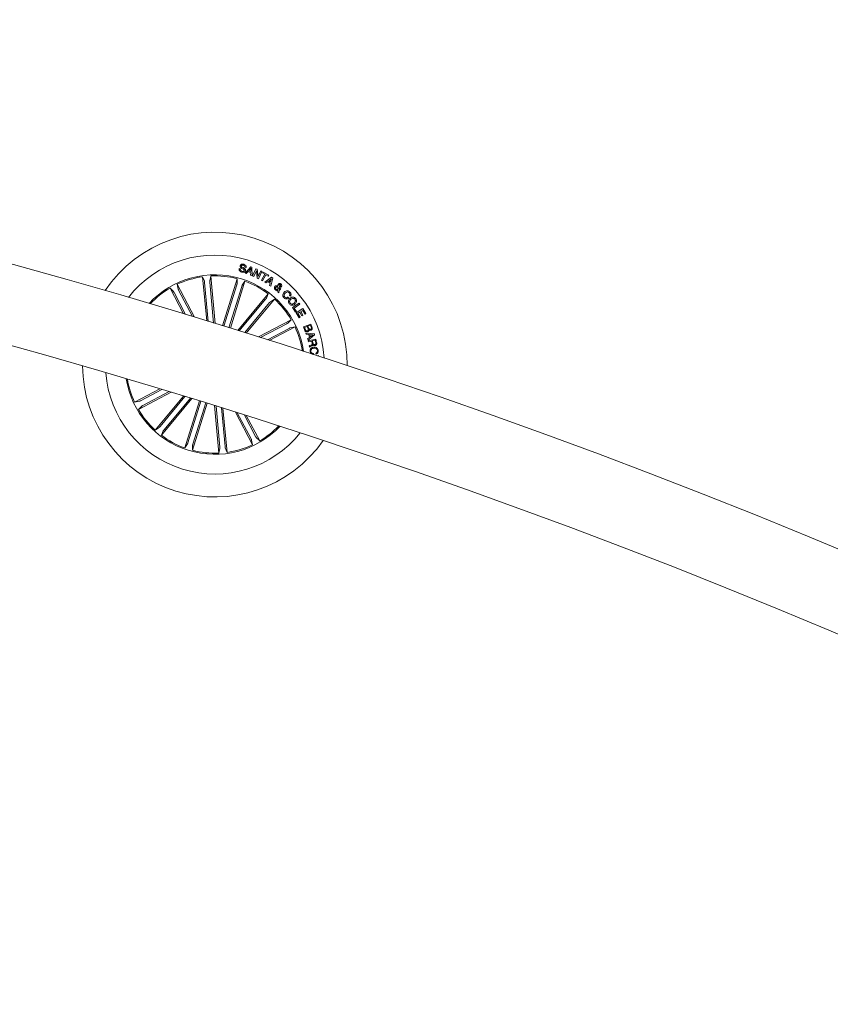
# Model space of a CAD drawing. Units: millimetres. Extents: x 0 to 1462, y -1125 to 1030.
# Drawn here: x 723 to 754, y 624 to 662 of the extents above; entities that cross this region are included whole.
import ezdxf

# ---------------------------------------------------------------- set-up
doc = ezdxf.new("R2010")
doc.units = ezdxf.units.MM
doc.header["$LTSCALE"] = 10

msp = doc.modelspace()

# ---------------------------------------------------------------- linework, layer by layer
at = {"color": 7, "linetype": 'Continuous', "lineweight": 0}
for p, q in [((731.104, 652.086), (731.149, 652.073)), ((731.361, 652.119), (731.316, 652.132)), ((731.325, 651.913), (731.541, 652.153)), ((731.548, 652.098), (731.466, 651.998)), ((731.466, 651.998), (731.543, 651.969)), ((731.541, 652.153), (731.59, 652.135)), ((731.543, 651.969), (731.548, 652.098)), ((731.59, 652.135), (731.592, 651.813)), ((731.613, 651.803), (731.742, 652.077)), ((731.757, 651.997), (731.656, 651.783)), ((731.742, 652.077), (731.789, 652.055)), ((731.787, 651.72), (731.757, 651.997)), ((731.789, 652.055), (731.82, 651.775)), ((731.82, 651.775), (731.923, 651.992)), ((731.966, 651.972), (731.837, 651.698)), ((731.923, 651.992), (731.966, 651.972)), ((729.708, 651.772), (729.777, 651.601)), ((729.864, 650.088), (729.708, 651.772)), ((730.016, 651.8), (729.98, 651.62)), ((730.184, 649.99), (730.016, 651.8)), ((730.47, 649.901), (731.025, 651.695)), ((730.765, 649.81), (731.321, 651.603)), ((731.025, 651.695), (731.024, 651.511)), ((731.321, 651.603), (731.218, 651.451)), ((731.373, 651.894), (731.325, 651.913)), ((731.439, 651.966), (731.373, 651.894)), ((731.542, 651.927), (731.439, 651.966)), ((731.539, 651.832), (731.542, 651.927)), ((731.592, 651.813), (731.539, 651.832)), ((731.656, 651.783), (731.613, 651.803)), ((731.837, 651.698), (731.787, 651.72)), ((731.95, 651.637), (732.08, 651.866)), ((731.992, 651.613), (731.95, 651.637)), ((732.121, 651.842), (731.992, 651.613)), ((731.993, 651.915), (732.013, 651.95)), ((732.08, 651.866), (731.993, 651.915)), ((732.013, 651.95), (732.228, 651.828)), ((732.077, 651.566), (732.339, 651.753)), ((732.208, 651.793), (732.121, 651.842)), ((732.228, 651.828), (732.208, 651.793)), ((732.333, 651.695), (732.235, 651.617)), ((732.235, 651.617), (732.3, 651.574)), ((732.3, 651.574), (732.333, 651.695)), ((732.384, 651.723), (732.314, 651.409)), ((732.339, 651.753), (732.384, 651.723)), ((728.462, 651.339), (728.591, 651.208)), ((728.979, 650.357), (728.462, 651.339)), ((728.736, 651.483), (728.771, 651.303)), ((729.395, 650.231), (728.736, 651.483)), ((728.792, 651.258), (729.321, 650.254)), ((729.784, 651.553), (729.921, 650.07)), ((729.982, 651.571), (730.127, 650.007)), ((731.011, 651.463), (730.522, 649.885)), ((731.201, 651.404), (730.712, 649.826)), ((732.12, 651.535), (732.077, 651.566)), ((732.201, 651.591), (732.12, 651.535)), ((732.289, 651.533), (732.201, 651.591)), ((732.265, 651.44), (732.289, 651.533)), ((732.314, 651.409), (732.265, 651.44)), ((732.579, 651.198), (732.583, 651.246)), ((732.58, 651.284), (732.581, 651.388)), ((732.624, 651.374), (732.62, 651.301)), ((732.624, 651.255), (732.621, 651.162)), ((732.655, 651.333), (732.691, 651.303)), ((728.616, 651.165), (729.053, 650.335)), ((731.051, 649.721), (732.213, 651.119)), ((732.111, 650.911), (731.107, 649.703)), ((731.37, 649.621), (732.45, 650.922)), ((732.213, 651.119), (732.141, 650.95)), ((732.45, 650.922), (732.297, 650.82)), ((732.621, 651.162), (732.579, 651.198)), ((732.961, 650.996), (732.995, 650.961)), ((733.054, 651.025), (733.021, 651.059)), ((732.264, 650.784), (731.313, 649.639)), ((733.137, 650.594), (733.388, 650.769)), ((733.257, 650.423), (733.137, 650.594)), ((733.416, 650.729), (733.198, 650.576)), ((733.198, 650.576), (733.289, 650.445)), ((733.272, 650.396), (733.536, 650.555)), ((733.388, 650.769), (733.416, 650.729)), ((733.527, 650.489), (733.451, 650.443)), ((733.614, 650.344), (733.527, 650.489)), ((733.536, 650.555), (733.65, 650.366)), ((731.837, 649.474), (733.089, 650.134)), ((733.089, 650.134), (732.958, 650.005)), ((733.289, 650.445), (733.257, 650.423)), ((733.387, 650.206), (733.272, 650.396)), ((733.415, 650.422), (733.335, 650.373)), ((733.335, 650.373), (733.423, 650.227)), ((733.423, 650.227), (733.387, 650.206)), ((733.497, 650.286), (733.415, 650.422)), ((733.451, 650.443), (733.533, 650.308)), ((733.533, 650.308), (733.497, 650.286)), ((733.65, 650.366), (733.614, 650.344)), ((732.916, 649.98), (731.911, 649.451)), ((733.009, 649.804), (732.178, 649.367)), ((732.252, 649.343), (733.233, 649.86)), ((733.233, 649.86), (733.053, 649.825)), ((733.554, 649.861), (733.832, 649.969)), ((733.606, 649.727), (733.554, 649.861)), ((733.697, 649.879), (733.595, 649.839)), ((733.595, 649.839), (733.633, 649.741)), ((733.731, 649.789), (733.697, 649.879)), ((733.817, 649.926), (733.725, 649.89)), ((733.725, 649.89), (733.756, 649.81)), ((733.848, 649.846), (733.817, 649.926)), ((733.832, 649.969), (733.872, 649.867)), ((733.648, 649.62), (733.97, 649.595)), ((733.658, 649.577), (733.648, 649.62)), ((733.757, 649.569), (733.658, 649.577)), ((733.711, 649.401), (733.791, 649.457)), ((733.728, 649.354), (733.711, 649.401)), ((733.982, 649.554), (733.728, 649.354)), ((733.734, 649.328), (734.027, 649.393)), ((733.791, 649.457), (733.757, 649.569)), ((733.929, 649.56), (733.792, 649.566)), ((733.792, 649.566), (733.818, 649.479)), ((733.818, 649.479), (733.929, 649.56)), ((734.004, 649.351), (733.899, 649.328)), ((733.97, 649.595), (733.982, 649.554)), ((734.027, 649.249), (734.004, 649.351)), ((734.027, 649.393), (734.058, 649.255)), ((733.742, 649.293), (733.734, 649.328)), ((733.869, 649.321), (733.742, 649.293)), ((733.786, 649.092), (733.776, 649.136)), ((733.89, 649.224), (733.869, 649.321)), ((733.899, 649.328), (733.918, 649.242)), ((733.935, 648.85), (733.941, 648.812)), ((734.036, 648.825), (734.031, 648.863)), ((734.074, 648.758), (734.132, 648.762)), ((734.132, 648.762), (734.134, 648.738)), ((728.08, 647.495), (727.113, 646.985)), ((727.338, 647.042), (728.155, 647.472)), ((728.501, 647.367), (727.257, 646.712)), ((727.431, 646.866), (728.426, 647.39)), ((728.975, 647.223), (727.896, 645.924)), ((728.082, 646.062), (729.032, 647.205)), ((729.295, 647.124), (728.134, 645.726)), ((728.235, 645.935), (729.238, 647.142)), ((727.113, 646.985), (727.293, 647.021)), ((727.257, 646.712), (727.388, 646.841)), ((729.582, 647.036), (729.026, 645.243)), ((729.145, 645.441), (729.634, 647.02)), ((729.877, 646.944), (729.321, 645.151)), ((729.335, 645.382), (729.824, 646.961)), ((730.163, 646.855), (730.33, 645.046)), ((730.364, 645.275), (730.22, 646.837)), ((730.562, 645.293), (730.426, 646.773)), ((730.483, 646.755), (730.638, 645.074)), ((730.955, 646.607), (731.611, 645.363)), ((731.554, 645.588), (731.03, 646.583)), ((731.73, 645.68), (731.3, 646.498)), ((731.374, 646.474), (731.884, 645.507)), ((727.896, 645.924), (728.049, 646.025)), ((728.134, 645.726), (728.206, 645.895)), ((731.884, 645.507), (731.755, 645.638)), ((729.026, 645.243), (729.128, 645.395)), ((729.321, 645.151), (729.323, 645.335)), ((730.33, 645.046), (730.367, 645.226)), ((730.638, 645.074), (730.569, 645.244)), ((731.611, 645.363), (731.575, 645.543))]:
    msp.add_line(p, q, dxfattribs=at)
for centre, radius, start, end in [((653.205, 400.077), 261.5, 60.03271, 119.8136), ((653.205, 400.077), 258.5, 60.03397, 119.81234), ((730.173, 648.423), 5.05, 359.5293, 146.0318), ((730.173, 648.423), 4.175, 3.4079, 142.1531), ((730.173, 648.423), 3.425, 72.7805, 137.1458), ((730.173, 648.423), 3.381, 97.9008, 115.1603), ((730.173, 648.423), 3.381, 75.4008, 92.6603), ((730.173, 648.423), 3.425, 8.4153, 72.7805), ((730.173, 648.423), 3.381, 52.9008, 70.1603), ((730.173, 648.423), 3.381, 120.4008, 136.7759), ((730.173, 648.423), 3.381, 30.4008, 47.6603), ((730.173, 648.423), 3.381, 8.7852, 25.1603), ((730.173, 648.423), 5.05, 180.5919, 324.9691), ((730.173, 648.423), 4.175, 184.2665, 252.7805), ((730.173, 648.423), 3.425, 189.0938, 316.4672), ((730.173, 648.423), 3.381, 189.4529, 205.1603), ((730.173, 648.423), 3.381, 210.4008, 227.6603), ((730.173, 648.423), 3.381, 300.4008, 316.1081), ((730.173, 648.423), 3.381, 232.9008, 250.1603), ((730.173, 648.423), 4.175, 252.7805, 321.2945), ((730.173, 648.423), 3.381, 277.9008, 295.1603), ((730.173, 648.423), 3.381, 255.4008, 272.6603)]:
    msp.add_arc(centre, radius, start, end, dxfattribs=at)
for points, knots in [([(731.195, 651.946), (731.178, 651.952), (731.145, 651.964), (731.108, 652), (731.095, 652.045), (731.101, 652.072), (731.104, 652.086)], [0, 0, 0, 0, 0.28069, 0.560243, 0.779424, 1, 1, 1, 1]), ([(731.293, 652.01), (731.294, 652.015), (731.296, 652.026), (731.288, 652.047), (731.253, 652.067), (731.207, 652.092), (731.159, 652.12), (731.137, 652.16), (731.141, 652.182), (731.143, 652.193)], [0, 0, 0, 0, 0.062472, 0.124774, 0.24951, 0.500941, 0.750885, 0.875384, 1, 1, 1, 1]), ([(731.143, 652.193), (731.146, 652.202), (731.153, 652.221), (731.176, 652.242), (731.218, 652.257), (731.252, 652.252), (731.275, 652.248)], [0, 0, 0, 0, 0.1872111, 0.3739598, 0.5612894, 1, 1, 1, 1]), ([(731.149, 652.073), (731.146, 652.061), (731.141, 652.039), (731.163, 652), (731.191, 651.99), (731.208, 651.983)], [0, 0, 0, 0, 0.2811557, 0.559569, 1, 1, 1, 1]), ([(731.189, 652.184), (731.188, 652.179), (731.186, 652.171), (731.19, 652.16), (731.2, 652.147), (731.232, 652.13), (731.279, 652.105), (731.327, 652.074), (731.344, 652.032), (731.34, 652.01), (731.338, 651.999)], [0, 0, 0, 0, 0.06224, 0.093495, 0.124839, 0.250226, 0.501363, 0.750728, 0.875307, 1, 1, 1, 1]), ([(731.262, 652.211), (731.247, 652.214), (731.229, 652.218), (731.207, 652.211), (731.196, 652.202), (731.192, 652.191), (731.189, 652.184)], [0, 0, 0, 0, 0.4991695, 0.6247458, 0.7501032, 1, 1, 1, 1]), ([(731.338, 651.999), (731.335, 651.989), (731.327, 651.969), (731.3, 651.949), (731.255, 651.936), (731.22, 651.942), (731.195, 651.946)], [0, 0, 0, 0, 0.186869, 0.373453, 0.560836, 1, 1, 1, 1]), ([(731.208, 651.983), (731.225, 651.979), (731.245, 651.975), (731.27, 651.981), (731.281, 651.988), (731.289, 651.998), (731.291, 652.006), (731.293, 652.01)], [0, 0, 0, 0, 0.498801, 0.624133, 0.749276, 0.874559, 1, 1, 1, 1]), ([(731.316, 652.132), (731.317, 652.142), (731.32, 652.162), (731.301, 652.196), (731.277, 652.205), (731.262, 652.211)], [0, 0, 0, 0, 0.281549, 0.560374, 1, 1, 1, 1]), ([(731.275, 652.248), (731.291, 652.242), (731.321, 652.231), (731.356, 652.199), (731.369, 652.157), (731.364, 652.132), (731.361, 652.119)], [0, 0, 0, 0, 0.280808, 0.560442, 0.779601, 1, 1, 1, 1]), ([(729.784, 651.553), (729.783, 651.558), (729.782, 651.569), (729.781, 651.584), (729.779, 651.595), (729.778, 651.6), (729.777, 651.601), (729.777, 651.601)], [0, 0, 0, 0, 0.241322, 0.48228, 0.723412, 0.964598, 1, 1, 1, 1]), ([(729.98, 651.62), (729.98, 651.619), (729.979, 651.615), (729.98, 651.604), (729.981, 651.59), (729.982, 651.578), (729.982, 651.572), (729.982, 651.571)], [0, 0, 0, 0, 0.241493, 0.483031, 0.72451, 0.965543, 1, 1, 1, 1]), ([(728.771, 651.303), (728.771, 651.301), (728.772, 651.298), (728.777, 651.288), (728.783, 651.275), (728.789, 651.265), (728.792, 651.259), (728.792, 651.258)], [0, 0, 0, 0, 0.241509, 0.482945, 0.72423, 0.965127, 1, 1, 1, 1]), ([(731.011, 651.463), (731.013, 651.469), (731.016, 651.479), (731.02, 651.494), (731.023, 651.505), (731.024, 651.509), (731.024, 651.511), (731.024, 651.511)], [0, 0, 0, 0, 0.241108, 0.482258, 0.723384, 0.964619, 1, 1, 1, 1]), ([(731.218, 651.451), (731.217, 651.449), (731.216, 651.447), (731.212, 651.436), (731.207, 651.423), (731.204, 651.411), (731.202, 651.405), (731.201, 651.404)], [0, 0, 0, 0, 0.24148, 0.482979, 0.724291, 0.965165, 1, 1, 1, 1]), ([(732.488, 651.268), (732.477, 651.278), (732.457, 651.296), (732.444, 651.334), (732.45, 651.37), (732.462, 651.388), (732.468, 651.398)], [0, 0, 0, 0, 0.28118, 0.558867, 0.779614, 1, 1, 1, 1]), ([(732.468, 651.398), (732.476, 651.406), (732.492, 651.423), (732.535, 651.432), (732.564, 651.426), (732.582, 651.423)], [0, 0, 0, 0, 0.279981, 0.559137, 1, 1, 1, 1]), ([(732.583, 651.246), (732.573, 651.243), (732.555, 651.238), (732.521, 651.246), (732.5, 651.26), (732.488, 651.268)], [0, 0, 0, 0, 0.278667, 0.559586, 1, 1, 1, 1]), ([(732.503, 651.368), (732.499, 651.361), (732.491, 651.349), (732.492, 651.328), (732.499, 651.31), (732.507, 651.302), (732.511, 651.298)], [0, 0, 0, 0, 0.279298, 0.558662, 0.779507, 1, 1, 1, 1]), ([(732.581, 651.388), (732.565, 651.39), (732.543, 651.393), (732.516, 651.381), (732.507, 651.372), (732.503, 651.368)], [0, 0, 0, 0, 0.559425, 0.77945, 1, 1, 1, 1]), ([(732.511, 651.298), (732.517, 651.294), (732.528, 651.286), (732.552, 651.28), (732.569, 651.282), (732.58, 651.284)], [0, 0, 0, 0, 0.2803235, 0.560596, 1, 1, 1, 1]), ([(732.582, 651.423), (732.582, 651.432), (732.582, 651.446), (732.583, 651.466), (732.588, 651.482), (732.595, 651.491), (732.598, 651.495)], [0, 0, 0, 0, 0.340324, 0.560886, 0.779972, 1, 1, 1, 1]), ([(732.598, 651.495), (732.606, 651.502), (732.62, 651.516), (732.649, 651.519), (732.674, 651.512), (732.687, 651.503), (732.693, 651.498)], [0, 0, 0, 0, 0.279095, 0.558568, 0.778972, 1, 1, 1, 1]), ([(732.62, 651.301), (732.627, 651.307), (732.639, 651.316), (732.65, 651.327), (732.655, 651.333)], [0, 0, 0, 0, 0.5602659, 1, 1, 1, 1]), ([(732.633, 651.464), (732.63, 651.46), (732.625, 651.452), (732.625, 651.433), (732.624, 651.421), (732.624, 651.413)], [0, 0, 0, 0, 0.278543, 0.558802, 1, 1, 1, 1]), ([(732.624, 651.413), (732.635, 651.413), (732.65, 651.412), (732.669, 651.418), (732.675, 651.424), (732.678, 651.427)], [0, 0, 0, 0, 0.560885, 0.780366, 1, 1, 1, 1]), ([(732.714, 651.397), (732.708, 651.391), (732.694, 651.378), (732.661, 651.37), (732.638, 651.372), (732.624, 651.374)], [0, 0, 0, 0, 0.279532, 0.559715, 1, 1, 1, 1]), ([(732.691, 651.303), (732.685, 651.296), (732.675, 651.284), (732.657, 651.271), (732.64, 651.263), (732.629, 651.258), (732.624, 651.255)], [0, 0, 0, 0, 0.340035, 0.559793, 0.779921, 1, 1, 1, 1]), ([(732.671, 651.467), (732.668, 651.469), (732.661, 651.474), (732.649, 651.476), (732.639, 651.471), (732.635, 651.467), (732.633, 651.464)], [0, 0, 0, 0, 0.280077, 0.559606, 0.779267, 1, 1, 1, 1]), ([(732.678, 651.427), (732.681, 651.43), (732.685, 651.438), (732.683, 651.45), (732.678, 651.46), (732.673, 651.465), (732.671, 651.467)], [0, 0, 0, 0, 0.278514, 0.558184, 0.778837, 1, 1, 1, 1]), ([(732.693, 651.498), (732.701, 651.49), (732.716, 651.475), (732.728, 651.447), (732.729, 651.419), (732.719, 651.404), (732.714, 651.397)], [0, 0, 0, 0, 0.280661, 0.560787, 0.780208, 1, 1, 1, 1]), ([(732.823, 651.183), (732.84, 651.198), (732.875, 651.227), (732.939, 651.24), (732.997, 651.226), (733.024, 651.202), (733.037, 651.19)], [0, 0, 0, 0, 0.280364, 0.55984, 0.779555, 1, 1, 1, 1]), ([(728.616, 651.165), (728.613, 651.17), (728.608, 651.18), (728.601, 651.193), (728.595, 651.203), (728.592, 651.207), (728.591, 651.208), (728.591, 651.208)], [0, 0, 0, 0, 0.241213, 0.482269, 0.723446, 0.964599, 1, 1, 1, 1]), ([(732.111, 650.911), (732.115, 650.915), (732.122, 650.924), (732.131, 650.936), (732.138, 650.945), (732.14, 650.949), (732.141, 650.95), (732.141, 650.95)], [0, 0, 0, 0, 0.2410289, 0.4822402, 0.7234526, 0.9646182, 1, 1, 1, 1]), ([(732.81, 650.972), (732.796, 650.99), (732.767, 651.025), (732.765, 651.091), (732.787, 651.144), (732.811, 651.17), (732.823, 651.183)], [0, 0, 0, 0, 0.279903, 0.55835, 0.778927, 1, 1, 1, 1]), ([(732.995, 650.961), (732.979, 650.95), (732.947, 650.928), (732.891, 650.923), (732.844, 650.941), (732.821, 650.962), (732.81, 650.972)], [0, 0, 0, 0, 0.28031, 0.559184, 0.779257, 1, 1, 1, 1]), ([(732.859, 651.15), (732.848, 651.138), (732.826, 651.114), (732.81, 651.071), (732.816, 651.027), (732.833, 651.008), (732.841, 650.998)], [0, 0, 0, 0, 0.281015, 0.560535, 0.779748, 1, 1, 1, 1]), ([(732.841, 650.998), (732.851, 650.989), (732.87, 650.972), (732.907, 650.966), (732.939, 650.977), (732.954, 650.99), (732.961, 650.996)], [0, 0, 0, 0, 0.280177, 0.559181, 0.779227, 1, 1, 1, 1]), ([(733.008, 651.163), (732.996, 651.173), (732.971, 651.193), (732.911, 651.192), (732.879, 651.166), (732.859, 651.15)], [0, 0, 0, 0, 0.280437, 0.559947, 1, 1, 1, 1]), ([(733.014, 650.741), (733.001, 650.76), (732.976, 650.798), (732.979, 650.864), (733.003, 650.918), (733.029, 650.942), (733.042, 650.954)], [0, 0, 0, 0, 0.279821, 0.558579, 0.77917, 1, 1, 1, 1]), ([(733.021, 651.059), (733.026, 651.069), (733.037, 651.087), (733.036, 651.127), (733.019, 651.149), (733.008, 651.163)], [0, 0, 0, 0, 0.281103, 0.561048, 1, 1, 1, 1]), ([(733.075, 650.915), (733.063, 650.904), (733.04, 650.882), (733.023, 650.841), (733.026, 650.799), (733.04, 650.778), (733.047, 650.768)], [0, 0, 0, 0, 0.280578, 0.560307, 0.779843, 1, 1, 1, 1]), ([(733.037, 651.19), (733.048, 651.177), (733.07, 651.151), (733.083, 651.104), (733.077, 651.059), (733.062, 651.036), (733.054, 651.025)], [0, 0, 0, 0, 0.280354, 0.559938, 0.779793, 1, 1, 1, 1]), ([(733.042, 650.954), (733.061, 650.967), (733.099, 650.992), (733.163, 650.999), (733.22, 650.979), (733.244, 650.953), (733.256, 650.94)], [0, 0, 0, 0, 0.280116, 0.55972, 0.779536, 1, 1, 1, 1]), ([(733.224, 650.913), (733.212, 650.924), (733.19, 650.946), (733.13, 650.95), (733.096, 650.928), (733.075, 650.915)], [0, 0, 0, 0, 0.2803333, 0.5601934, 1, 1, 1, 1]), ([(733.199, 650.763), (733.21, 650.774), (733.234, 650.796), (733.25, 650.84), (733.246, 650.882), (733.231, 650.903), (733.224, 650.913)], [0, 0, 0, 0, 0.28049, 0.560135, 0.779595, 1, 1, 1, 1]), ([(733.256, 650.94), (733.27, 650.921), (733.296, 650.882), (733.294, 650.816), (733.271, 650.761), (733.245, 650.736), (733.231, 650.723)], [0, 0, 0, 0, 0.28002, 0.558628, 0.779259, 1, 1, 1, 1]), ([(732.297, 650.82), (732.296, 650.819), (732.294, 650.817), (732.286, 650.809), (732.276, 650.799), (732.269, 650.789), (732.265, 650.785), (732.264, 650.784)], [0, 0, 0, 0, 0.24153, 0.483036, 0.724273, 0.965481, 1, 1, 1, 1]), ([(733.231, 650.723), (733.212, 650.711), (733.174, 650.685), (733.108, 650.68), (733.051, 650.702), (733.027, 650.728), (733.014, 650.741)], [0, 0, 0, 0, 0.279996, 0.559611, 0.779405, 1, 1, 1, 1]), ([(733.047, 650.768), (733.058, 650.756), (733.081, 650.733), (733.128, 650.729), (733.168, 650.741), (733.189, 650.755), (733.199, 650.763)], [0, 0, 0, 0, 0.2796762, 0.5581268, 0.7788878, 1, 1, 1, 1]), ([(732.916, 649.98), (732.921, 649.983), (732.931, 649.988), (732.944, 649.995), (732.953, 650.001), (732.957, 650.004), (732.958, 650.005), (732.958, 650.005)], [0, 0, 0, 0, 0.2411447, 0.4823074, 0.7234087, 0.9646365, 1, 1, 1, 1]), ([(733.053, 649.825), (733.052, 649.825), (733.049, 649.824), (733.039, 649.819), (733.026, 649.813), (733.015, 649.807), (733.009, 649.804), (733.009, 649.804)], [0, 0, 0, 0, 0.241521, 0.483004, 0.724212, 0.965315, 1, 1, 1, 1]), ([(733.719, 649.674), (733.706, 649.67), (733.681, 649.664), (733.645, 649.676), (733.619, 649.699), (733.611, 649.717), (733.606, 649.727)], [0, 0, 0, 0, 0.279504, 0.559054, 0.779169, 1, 1, 1, 1]), ([(733.633, 649.741), (733.636, 649.733), (733.644, 649.717), (733.665, 649.703), (733.688, 649.7), (733.701, 649.704), (733.707, 649.706)], [0, 0, 0, 0, 0.280487, 0.559347, 0.779227, 1, 1, 1, 1]), ([(733.707, 649.706), (733.715, 649.71), (733.726, 649.716), (733.736, 649.729), (733.742, 649.753), (733.736, 649.773), (733.731, 649.789)], [0, 0, 0, 0, 0.250356, 0.375891, 0.501515, 1, 1, 1, 1]), ([(733.767, 649.751), (733.768, 649.742), (733.769, 649.723), (733.754, 649.692), (733.732, 649.681), (733.719, 649.674)], [0, 0, 0, 0, 0.281166, 0.561043, 1, 1, 1, 1]), ([(733.756, 649.81), (733.762, 649.794), (733.771, 649.775), (733.791, 649.762), (733.807, 649.758), (733.819, 649.762), (733.827, 649.764)], [0, 0, 0, 0, 0.498989, 0.624555, 0.750194, 1, 1, 1, 1]), ([(733.846, 649.734), (733.838, 649.731), (733.823, 649.727), (733.793, 649.73), (733.777, 649.743), (733.767, 649.751)], [0, 0, 0, 0, 0.280975, 0.561504, 1, 1, 1, 1]), ([(733.827, 649.764), (733.835, 649.767), (733.846, 649.773), (733.856, 649.786), (733.861, 649.81), (733.854, 649.83), (733.848, 649.846)], [0, 0, 0, 0, 0.250246, 0.375508, 0.50078, 1, 1, 1, 1]), ([(733.872, 649.867), (733.883, 649.843), (733.897, 649.811), (733.888, 649.773), (733.875, 649.75), (733.857, 649.74), (733.846, 649.734)], [0, 0, 0, 0, 0.499831, 0.625467, 0.751121, 1, 1, 1, 1]), ([(733.776, 649.136), (733.782, 649.14), (733.794, 649.148), (733.819, 649.153), (733.837, 649.159), (733.847, 649.163)], [0, 0, 0, 0, 0.27738, 0.558473, 1, 1, 1, 1]), ([(733.821, 649.113), (733.814, 649.11), (733.801, 649.105), (733.791, 649.096), (733.786, 649.092)], [0, 0, 0, 0, 0.56029, 1, 1, 1, 1]), ([(733.806, 648.923), (733.805, 648.946), (733.803, 648.99), (733.842, 649.043), (733.891, 649.071), (733.925, 649.078), (733.942, 649.081)], [0, 0, 0, 0, 0.279755, 0.558239, 0.778924, 1, 1, 1, 1]), ([(733.916, 649.183), (733.915, 649.178), (733.915, 649.167), (733.909, 649.152), (733.896, 649.141), (733.868, 649.125), (733.842, 649.118), (733.821, 649.113)], [0, 0, 0, 0, 0.125072, 0.249697, 0.374337, 0.499471, 1, 1, 1, 1]), ([(733.951, 649.043), (733.933, 649.04), (733.899, 649.033), (733.857, 649.006), (733.834, 648.966), (733.836, 648.938), (733.837, 648.924)], [0, 0, 0, 0, 0.281012, 0.560844, 0.779862, 1, 1, 1, 1]), ([(733.847, 649.163), (733.855, 649.166), (733.869, 649.171), (733.888, 649.185), (733.893, 649.206), (733.891, 649.218), (733.89, 649.224)], [0, 0, 0, 0, 0.281195, 0.559848, 0.779228, 1, 1, 1, 1]), ([(734.001, 649.149), (733.992, 649.147), (733.973, 649.144), (733.947, 649.15), (733.927, 649.164), (733.92, 649.177), (733.916, 649.183)], [0, 0, 0, 0, 0.28037, 0.559897, 0.779742, 1, 1, 1, 1]), ([(733.918, 649.242), (733.923, 649.225), (733.929, 649.203), (733.949, 649.185), (733.966, 649.179), (733.979, 649.181), (733.988, 649.182)], [0, 0, 0, 0, 0.498943, 0.624315, 0.749734, 1, 1, 1, 1]), ([(733.942, 649.081), (733.965, 649.083), (734.01, 649.085), (734.069, 649.059), (734.107, 649.014), (734.114, 648.979), (734.118, 648.962)], [0, 0, 0, 0, 0.280426, 0.559929, 0.779598, 1, 1, 1, 1]), ([(734.088, 648.958), (734.084, 648.975), (734.076, 649.009), (734.022, 649.046), (733.978, 649.044), (733.951, 649.043)], [0, 0, 0, 0, 0.280529, 0.559917, 1, 1, 1, 1]), ([(733.988, 649.182), (733.996, 649.185), (734.011, 649.19), (734.027, 649.209), (734.03, 649.23), (734.028, 649.243), (734.027, 649.249)], [0, 0, 0, 0, 0.280074, 0.558661, 0.779085, 1, 1, 1, 1]), ([(734.058, 649.255), (734.06, 649.242), (734.064, 649.217), (734.053, 649.182), (734.03, 649.157), (734.011, 649.152), (734.001, 649.149)], [0, 0, 0, 0, 0.280867, 0.560035, 0.779641, 1, 1, 1, 1]), ([(733.941, 648.812), (733.922, 648.812), (733.886, 648.814), (733.841, 648.841), (733.815, 648.881), (733.809, 648.909), (733.806, 648.923)], [0, 0, 0, 0, 0.280286, 0.559299, 0.779367, 1, 1, 1, 1]), ([(733.837, 648.924), (733.84, 648.911), (733.846, 648.886), (733.873, 648.86), (733.905, 648.848), (733.925, 648.849), (733.935, 648.85)], [0, 0, 0, 0, 0.279921, 0.559081, 0.779277, 1, 1, 1, 1]), ([(734.031, 648.863), (734.042, 648.868), (734.063, 648.877), (734.082, 648.903), (734.09, 648.931), (734.089, 648.949), (734.088, 648.958)], [0, 0, 0, 0, 0.280101, 0.559179, 0.779509, 1, 1, 1, 1]), ([(734.118, 648.962), (734.119, 648.945), (734.121, 648.912), (734.103, 648.869), (734.073, 648.838), (734.049, 648.829), (734.036, 648.825)], [0, 0, 0, 0, 0.280161, 0.559819, 0.779721, 1, 1, 1, 1]), ([(727.293, 647.021), (727.295, 647.021), (727.298, 647.022), (727.308, 647.027), (727.321, 647.033), (727.332, 647.038), (727.337, 647.041), (727.338, 647.042)], [0, 0, 0, 0, 0.2414844, 0.4829579, 0.7242222, 0.9653168, 1, 1, 1, 1]), ([(727.431, 646.866), (727.426, 646.863), (727.416, 646.858), (727.403, 646.85), (727.393, 646.844), (727.389, 646.842), (727.388, 646.841), (727.388, 646.841)], [0, 0, 0, 0, 0.241136, 0.482291, 0.723432, 0.964625, 1, 1, 1, 1]), ([(728.049, 646.025), (728.05, 646.026), (728.053, 646.028), (728.06, 646.036), (728.07, 646.047), (728.078, 646.056), (728.082, 646.061), (728.082, 646.062)], [0, 0, 0, 0, 0.241557, 0.483067, 0.72426, 0.965272, 1, 1, 1, 1]), ([(728.235, 645.935), (728.232, 645.93), (728.225, 645.922), (728.215, 645.91), (728.209, 645.901), (728.206, 645.897), (728.206, 645.896), (728.206, 645.895)], [0, 0, 0, 0, 0.241067, 0.482217, 0.723414, 0.964675, 1, 1, 1, 1]), ([(731.575, 645.543), (731.575, 645.544), (731.574, 645.547), (731.569, 645.558), (731.563, 645.571), (731.558, 645.581), (731.555, 645.587), (731.554, 645.588)], [0, 0, 0, 0, 0.241509, 0.482945, 0.72423, 0.965127, 1, 1, 1, 1]), ([(731.73, 645.68), (731.733, 645.675), (731.738, 645.665), (731.746, 645.652), (731.752, 645.643), (731.754, 645.639), (731.755, 645.638), (731.755, 645.638)], [0, 0, 0, 0, 0.241177, 0.482238, 0.723448, 0.964587, 1, 1, 1, 1]), ([(729.128, 645.395), (729.129, 645.396), (729.13, 645.399), (729.134, 645.409), (729.139, 645.423), (729.143, 645.434), (729.145, 645.441), (729.145, 645.441)], [0, 0, 0, 0, 0.241464, 0.48296, 0.724269, 0.965165, 1, 1, 1, 1]), ([(729.335, 645.382), (729.333, 645.377), (729.33, 645.366), (729.326, 645.352), (729.323, 645.341), (729.323, 645.336), (729.323, 645.335), (729.323, 645.335)], [0, 0, 0, 0, 0.241108, 0.482258, 0.723383, 0.964618, 1, 1, 1, 1]), ([(730.367, 645.226), (730.367, 645.227), (730.367, 645.23), (730.367, 645.241), (730.366, 645.256), (730.365, 645.268), (730.364, 645.274), (730.364, 645.275)], [0, 0, 0, 0, 0.241481, 0.483007, 0.724188, 0.965537, 1, 1, 1, 1]), ([(730.562, 645.293), (730.563, 645.288), (730.564, 645.276), (730.566, 645.262), (730.568, 645.25), (730.569, 645.246), (730.569, 645.244), (730.569, 645.244)], [0, 0, 0, 0, 0.241314, 0.482542, 0.723431, 0.964606, 1, 1, 1, 1])]:
    msp.add_open_spline(points, degree=3, knots=knots, dxfattribs=at)

doc.saveas('drawing.dxf')
